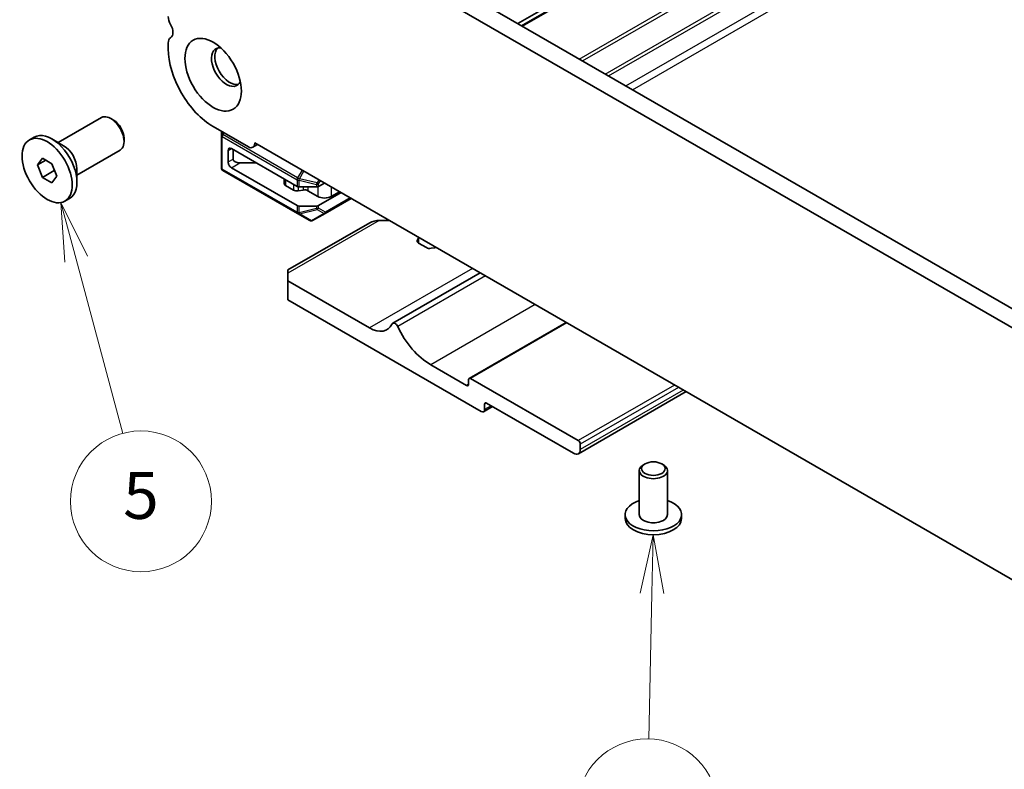
# Model space of a CAD drawing. Units: millimetres. Extents: x 0 to 6967, y 0 to 1124.
# Drawn here: x 499 to 604, y 240 to 320 of the extents above; entities that cross this region are included whole.
import ezdxf

# ---------------------------------------------------------------- set-up
doc = ezdxf.new("R2010")
doc.units = ezdxf.units.MM
doc.layers.add('Symbol (TK)', color=100, linetype='Continuous', lineweight=18, true_color=0x00ff3f)
doc.layers.add('Visible (ISO)', color=7, linetype='Continuous', lineweight=35)
doc.layers.add('Visible Narrow (ISO)', color=7, linetype='Continuous', lineweight=25)
doc.styles.add('Note Text (TK2)', font='MS PGothic.ttf')

# ---------------------------------------------------------------- blocks, each defined once
blk = doc.blocks.new('バルーン5')
at = {"layer": 'Symbol (TK)', "color": 100, "true_color": 0x00ff40}
for p, q in [((229.195, 142.004), (228.548, 144.419)), ((229.678, 142.134), (228.548, 144.419)), ((228.548, 144.419), (228.712, 141.875)), ((229.195, 142.004), (231.185, 134.578))]:
    blk.add_line(p, q, dxfattribs=at)
at = {"layer": 'Symbol (TK)'}
blk.add_circle((231.958, 131.691), 3, dxfattribs=at)
at = {"layer": 'Symbol (TK)', "color": 7, "insert": (231.958, 131.686), "char_height": 2, "attachment_point": 5, "style": 'Note Text (TK2)'}
blk.add_mtext('5', dxfattribs=at)
blk = doc.blocks.new('バルーン7')
at = {"layer": 'Symbol (TK)', "color": 100, "true_color": 0x00ff40}
for p, q in [((253.762, 130.269), (253.209, 127.781)), ((253.709, 127.77), (253.762, 130.269)), ((254.209, 127.759), (253.762, 130.269)), ((253.709, 127.77), (253.578, 121.566))]:
    blk.add_line(p, q, dxfattribs=at)
at = {"layer": 'Symbol (TK)'}
blk.add_circle((253.514, 118.572), 3, dxfattribs=at)
at = {"layer": 'Symbol (TK)', "color": 7, "insert": (253.514, 118.566), "char_height": 2, "attachment_point": 5, "style": 'Note Text (TK2)'}
blk.add_mtext('6', dxfattribs=at)

msp = doc.modelspace()

# ---------------------------------------------------------------- linework, layer by layer
at = {"layer": 'Visible (ISO)'}
for p, q in [((552.3992, 319.1337), (578.7365, 334.3395)), ((552.8063, 318.8986), (579.1436, 334.1045)), ((529.6858, 332.2473), (635.0803, 271.3977)), ((634.3633, 269.7704), (527.918, 331.2267)), ((515.203, 317.0625), (515.203, 316.4379)), ((503.4803, 306.4678), (508.0798, 309.1234)), ((509.3835, 308.849), (509.0798, 309.0243)), ((519.9759, 308.1708), (523.7236, 306.0071)), ((500.4299, 306.7447), (500.9355, 307.0366)), ((520.8602, 307.6603), (520.8602, 307.2223)), ((520.8602, 307.2223), (520.8602, 303.751)), ((504.066, 306.1296), (502.818, 306.8501)), ((510.4941, 306.9254), (510.4941, 306.5748)), ((524.709, 306.2547), (524.1986, 305.9601)), ((524.3954, 306.4358), (637.886, 240.9119)), ((524.3954, 306.3949), (524.3954, 306.4358)), ((505.4803, 303.0037), (510.0798, 305.6593)), ((521.5673, 305.6191), (521.5673, 304.3943)), ((528.904, 301.7914), (521.9208, 305.8232)), ((522.0976, 305.7211), (522.0976, 304.7005)), ((501.2918, 304.0734), (501.8021, 304.7994)), ((502.1757, 304.5837), (501.2918, 304.0734)), ((501.8021, 302.7581), (501.2918, 304.0734)), ((501.8021, 304.7994), (502.8227, 304.2101)), ((502.8227, 304.2101), (503.333, 302.8949)), ((524.5725, 304.2922), (522.8047, 304.2922)), ((503.0608, 303.4848), (501.8021, 302.7581)), ((503.333, 302.8949), (502.8227, 302.1689)), ((505.4803, 303.6801), (505.4803, 302.239)), ((521.0102, 303.4912), (528.9662, 298.8978)), ((528.904, 299.7502), (521.9208, 303.7819)), ((502.8227, 302.1689), (501.8021, 302.7581)), ((527.538, 302.5801), (527.538, 302.0873)), ((528.5316, 301.3941), (527.6844, 301.8832)), ((531.8203, 302.149), (531.2011, 301.7914)), ((529.5601, 301.4081), (529.0207, 301.3203)), ((529.1162, 301.7407), (530.989, 301.7407)), ((531.1132, 300.7201), (530.0493, 301.3344)), ((533.5881, 301.1283), (531.2011, 299.7502)), ((533.4113, 301.2304), (532.5274, 300.7201)), ((504.1949, 300.2236), (504.7005, 300.5154)), ((530.989, 299.6995), (529.1162, 299.6995)), ((531.8804, 298.9176), (534.6488, 300.516)), ((528.9662, 298.8978), (530.2561, 298.1531)), ((530.5561, 298.1531), (531.8804, 298.9176)), ((536.654, 297.9294), (527.9312, 292.8933)), ((538.7146, 298.1685), (537.654, 298.1685)), ((541.6986, 296.042), (541.8029, 296.2558)), ((542.6737, 295.2704), (541.8263, 295.7596)), ((541.8329, 296.3682), (541.8329, 295.7558)), ((543.533, 295.2569), (543.1628, 295.1967)), ((527.9312, 292.5551), (527.9312, 292.8933)), ((527.9312, 292.5551), (527.9312, 291.7386)), ((548.3793, 292.5887), (539.0833, 287.2216)), ((536.6287, 286.7172), (527.9312, 291.7386)), ((527.9312, 291.7386), (527.9312, 289.6974)), ((527.9312, 289.6974), (548.5081, 277.8173)), ((557.5419, 287.2986), (547.2267, 281.3431)), ((546.9524, 280.5934), (543.134, 282.798)), ((547.1646, 281.2058), (547.1646, 280.7159)), ((558.8318, 274.7147), (547.3767, 281.3283)), ((570.297, 279.9344), (558.8368, 273.3179)), ((549.0737, 278.7155), (558.3368, 273.3674)), ((549.7152, 278.3452), (548.7581, 277.7926)), ((548.8616, 278.0215), (548.8616, 278.593)), ((559.0439, 273.7757), (559.0439, 274.3472)), ((565.3221, 271.5303), (565.3221, 266.8355)), ((565.9382, 272.2448), (565.7615, 272.1427)), ((567.706, 272.2448), (567.8828, 272.1427)), ((568.3221, 271.5303), (568.3221, 266.8355)), ((563.8221, 266.8355), (563.8221, 266.4272)), ((569.8221, 266.8355), (569.8221, 266.4272))]:
    msp.add_line(p, q, dxfattribs=at)
for centre, start, end in [((521.1602, 303.751), 180, 239.999999), ((530.4061, 298.4129), 239.999999, 299.999999)]:
    msp.add_arc(centre, 0.3, start, end, dxfattribs=at)
for centre, major_axis, ratio, start_param, end_param in [((516.0869, 319.3854), (0.625, -1.0825), 0.57735027, 3.92699079, 4.6939848), ((514.8141, 318.7036), (0.625, -1.0825), 0.57735027, 0.01840413, 1.55239215), ((516.0869, 316.5522), (-0.625, 1.0825), 0.57735027, 0.01840413, 0.78539814), ((519.9759, 313.6822), (3.375, -5.8457), 0.57735027, 3.92699079, 5.49778712), ((521.3902, 314.4987), (-1.125, 1.9486), 0.57735027, 5.87947062, 9.82849265), ((521.7437, 314.7028), (-1.125, 1.9486), 0.57735027, 0.15778878, 2.98380388), ((509.0798, 307.3913), (-1, 1.7321), 0.57735027, 3.14159265, 6.28318531), ((509.3835, 307.5666), (-0.7853, 1.3602), 0.57735027, 3.92699082, 5.49778712), ((502.818, 303.776), (-1.8825, 3.2606), 0.57735027, 3.14159265, 6.28318531), ((504.066, 304.4966), (1, -1.7321), 0.57735027, 0.78539816, 2.35619447), ((523.7236, 306.7828), (0.475, -0.8227), 0.57735027, 5.49778712, 7.06858345), ((521.9208, 305.4149), (-0.25, 0.433), 0.57735027, 5.49778712, 7.06858345), ((521.9208, 304.1902), (-0.25, 0.433), 0.57735027, 0.78539814, 2.35619447), ((522.8047, 304.7005), (-0.7071, 0), 0.57735026, 0.00000002, 1.57079633), ((528.038, 302.0873), (-0.5, 0), 0.57735028, 0, 0.78539817), ((529.1162, 301.9139), (0.3, 0), 0.57735028, 3.92699083, 4.71238899), ((530.989, 301.9139), (0.3, 0), 0.57735028, 4.71238899, 5.49778715), ((528.8851, 301.5982), (-0.5, 0), 0.57735028, 0.78539817, 1.84549317), ((529.6957, 301.1302), (-0.5, 0), 0.57735028, 3.92699083, 4.98708583), ((531.8203, 301.1283), (-1, 0), 0.57735028, 0.78539817, 2.3561945), ((529.1162, 299.8727), (-0.3, 0), 0.57735028, 0.78539817, 1.57079634), ((530.989, 299.8727), (-0.3, 0), 0.57735028, 1.57079634, 2.3561945), ((537.654, 297.352), (1.4142, 0), 0.57735026, 1.57079633, 2.35619453), ((542.1799, 295.9637), (-0.5, 0), 0.57735028, 6.00857422, 7.06858348), ((541.0329, 296.381), (0.8, 0), 0.57735028, 6.00857422, 6.25585672), ((543.0272, 295.4745), (-0.5, 0), 0.57735028, 0.78539817, 1.84540743), ((543.7499, 294.8123), (-0.8, 0), 0.57735028, 4.73971759, 4.98700009), ((536.6287, 289.7186), (1.838, -3.1835), 0.57735027, 5.49778712, 6.65558342), ((539.3333, 286.7885), (-0.2501, 0.4331), 0.57735027, 4.56677444, 6.65558342), ((543.134, 287.8603), (-3.1, 5.3694), 0.57735027, 1.42518178, 2.35619447), ((547.3767, 281.0833), (-0.15, 0.2598), 0.57735027, 5.49778712, 7.06858345), ((546.9524, 280.8384), (0.15, -0.2598), 0.57735027, 5.49778712, 7.06858345), ((549.0737, 278.4705), (-0.15, 0.2598), 0.57735027, 5.49778712, 7.06858345), ((548.5081, 278.2256), (0.25, -0.433), 0.57735027, 5.49778712, 7.06858345), ((558.8318, 274.4697), (-0.15, 0.2598), 0.57735027, 3.92699079, 5.49778712), ((558.3368, 274.1839), (0.5, -0.866), 0.57735027, 5.49778712, 7.06858345), ((566.8221, 271.5303), (-1.5, 0), 0.57735028, 5.49778711, 10.21017614), ((566.8221, 266.8355), (3, 0), 0.57735028, 2.0943951, 7.33038286), ((566.8221, 266.4272), (-3, 0), 0.57735028, 0, 3.14159265), ((566.8221, 266.8355), (1.5, 0), 0.57735028, 3.14159265, 6.28318531)]:
    msp.add_ellipse(centre, major_axis=major_axis, ratio=ratio, start_param=start_param, end_param=end_param, dxfattribs=at)
for centre, major_axis, ratio in [((519.9759, 313.6822), (-2.125, 3.6806), 0.57735027), ((502.3124, 303.4841), (1.8825, -3.2606), 0.57735027), ((566.8221, 271.7344), (-1.25, 0), 0.57735028)]:
    msp.add_ellipse(centre, major_axis=major_axis, ratio=ratio, dxfattribs=at)
for points, weights in [([(503.0274, 303.6827), (503.0458, 303.5881), (503.0608, 303.4848)], [1.03330933949, 1.0189843736, 1]), ([(503.0608, 303.4848), (503.086, 303.4768), (503.1104, 303.4687)], [1, 1.00516298341, 1.0099813475])]:
    msp.add_rational_spline(points, weights, degree=2, dxfattribs=at)
at = {"layer": 'Visible Narrow (ISO)'}
for p, q in [((552.8942, 318.8479), (579.2315, 334.0538)), ((558.9349, 315.3603), (585.2722, 330.5661)), ((559.2885, 315.1562), (585.6258, 330.362)), ((561.7027, 313.7623), (588.04, 328.9682)), ((562.0562, 313.5582), (588.3935, 328.764)), ((563.8897, 312.4996), (590.227, 327.7055)), ((564.5968, 312.0914), (590.9341, 327.2973)), ((520.9041, 307.3702), (520.9041, 307.6349)), ((521.0188, 307.5688), (520.9041, 307.3702)), ((521.0102, 307.3089), (520.9041, 307.3702)), ((520.948, 303.6285), (520.948, 307.0999)), ((520.948, 307.0999), (528.904, 302.5065)), ((521.0102, 307.3089), (521.1248, 307.5075)), ((528.9662, 302.7155), (521.0102, 307.3089)), ((524.4307, 306.4154), (524.3954, 306.3949)), ((521.5673, 305.6191), (521.9208, 305.8232)), ((521.5673, 304.3943), (522.0976, 304.7005)), ((521.9208, 303.7819), (522.8047, 304.2922)), ((528.904, 299.0352), (520.948, 303.6285)), ((529.4344, 303.5265), (528.9662, 302.7155)), ((529.1601, 302.6036), (529.6283, 303.4145)), ((527.6844, 302.4956), (527.6844, 301.8832)), ((528.5316, 302.0065), (528.5316, 301.3941)), ((528.904, 302.5065), (528.904, 301.7914)), ((528.9662, 302.7155), (529.1601, 302.6036)), ((529.1162, 301.7407), (529.1162, 302.4557)), ((529.1162, 302.4557), (530.989, 302.0079)), ((531.0329, 302.1557), (529.1601, 302.6036)), ((530.989, 302.0079), (530.989, 301.7407)), ((531.2268, 302.4916), (531.0329, 302.1557)), ((531.0329, 302.1557), (531.2011, 302.0586)), ((531.1132, 301.7563), (531.1132, 300.7201)), ((531.2011, 302.0586), (531.395, 302.3945)), ((531.2011, 301.7914), (531.2011, 302.0586)), ((529.0207, 301.7497), (529.0207, 301.3203)), ((529.5601, 301.7407), (529.5601, 301.4081)), ((530.0493, 301.7407), (530.0493, 301.3344)), ((532.5274, 301.7407), (532.5274, 300.7201)), ((528.904, 299.7502), (528.904, 299.0352)), ((529.1162, 298.9844), (529.1162, 299.6995)), ((530.989, 299.6995), (530.989, 299.4323)), ((531.2011, 299.483), (531.2011, 299.7502)), ((534.5609, 300.5667), (531.9425, 299.055)), ((530.989, 299.4323), (529.1162, 298.9844)), ((529.1601, 298.8873), (531.0329, 299.3352)), ((530.4501, 298.1426), (529.1601, 298.8873)), ((531.7743, 298.9071), (530.4501, 298.1426)), ((531.0329, 299.3352), (531.7743, 298.9071)), ((531.9425, 299.055), (531.2011, 299.483)), ((537.654, 298.1685), (527.9312, 292.5551)), ((541.6986, 296.042), (541.6986, 295.8855)), ((541.8029, 296.2558), (541.8029, 295.7741)), ((547.5888, 293.045), (536.6287, 286.7172)), ((548.9519, 292.258), (539.617, 286.8685)), ((554.2356, 289.2075), (543.134, 282.798)), ((557.6297, 287.2479), (547.3767, 281.3283)), ((547.1646, 280.7159), (546.9524, 280.5934)), ((569.0849, 280.6343), (558.8318, 274.7147)), ((569.5091, 280.3893), (559.0439, 274.3472)), ((570.0041, 280.1035), (559.0439, 273.7757)), ((549.0737, 278.7155), (548.8616, 278.593)), ((549.5687, 278.4297), (548.8616, 278.0215))]:
    msp.add_line(p, q, dxfattribs=at)
for centre, major_axis, ratio, start_param, end_param in [((521.1602, 307.2223), (-0.3, 0), 0.94586216, 5.73515687, 6.28318528), ((521.1602, 307.2223), (-0.3, 0), 0.57735028, 0, 0.78539817), ((521.1602, 307.2223), (0.15, 0.2598), 0.57735026, 1.57079634, 2.3561945), ((521.1602, 303.751), (-0.3, 0), 0.57735028, 0, 0.78539817), ((521.1602, 303.751), (-0.15, -0.2598), 0.57735026, 5.49778715, 6.28318532), ((529.1162, 302.6289), (0.15, 0.2598), 0.57735026, 1.57079634, 2.3561945), ((529.1162, 302.6289), (0.3, 0), 0.57735028, 3.92699083, 4.71238899), ((529.1162, 302.6289), (-0.0698, -0.2918), 0.1622843, 0.97457874, 1.52260715), ((530.989, 302.1811), (-0.0698, -0.2918), 0.1622843, 0.97457874, 1.52260715), ((530.989, 302.1811), (0.3, 0), 0.57735028, 4.71238899, 5.49778715), ((529.1162, 299.1576), (0.3, 0), 0.57735028, 3.92699083, 4.71238899), ((529.1162, 299.1576), (-0.15, -0.2598), 0.57735026, 5.49778715, 6.28318532), ((529.1162, 299.1576), (-0.15, -0.2598), 0.81649659, 0, 0.78539815), ((529.1162, 299.1576), (-0.0698, 0.2918), 0.16228429, 2.16701392, 2.71504232), ((530.989, 299.6055), (-0.3, 0), 0.57735028, 1.57079634, 2.3561945), ((530.989, 299.6055), (0.0698, -0.2918), 0.16228429, 5.30860657, 5.85663498), ((530.989, 299.6055), (0.15, 0.2598), 0.81649659, 3.9269908, 4.71238896), ((531.7304, 299.1774), (-0.15, -0.2598), 0.81649659, 0.78539816, 1.57079632), ((531.7304, 299.1774), (0.15, -0.2598), 0.62129358, 5.73515692, 6.28318533), ((531.7304, 299.1774), (0.15, -0.2598), 0.57735027, 0, 0.78539814), ((530.4061, 298.4129), (-0.15, -0.2598), 0.81649659, 0, 0.78539815), ((530.4061, 298.4129), (0.15, -0.2598), 0.62129358, 5.73515692, 6.28318533)]:
    msp.add_ellipse(centre, major_axis=major_axis, ratio=ratio, start_param=start_param, end_param=end_param, dxfattribs=at)

# ---------------------------------------------------------------- block references
at = {"layer": 'Symbol (TK)', "xscale": 2.5, "yscale": 2.5, "zscale": 2.5}
for name in ['バルーン5', 'バルーン7']:
    msp.add_blockref(name, (-67.6006, -60.9783), dxfattribs=at)

doc.saveas('drawing.dxf')
